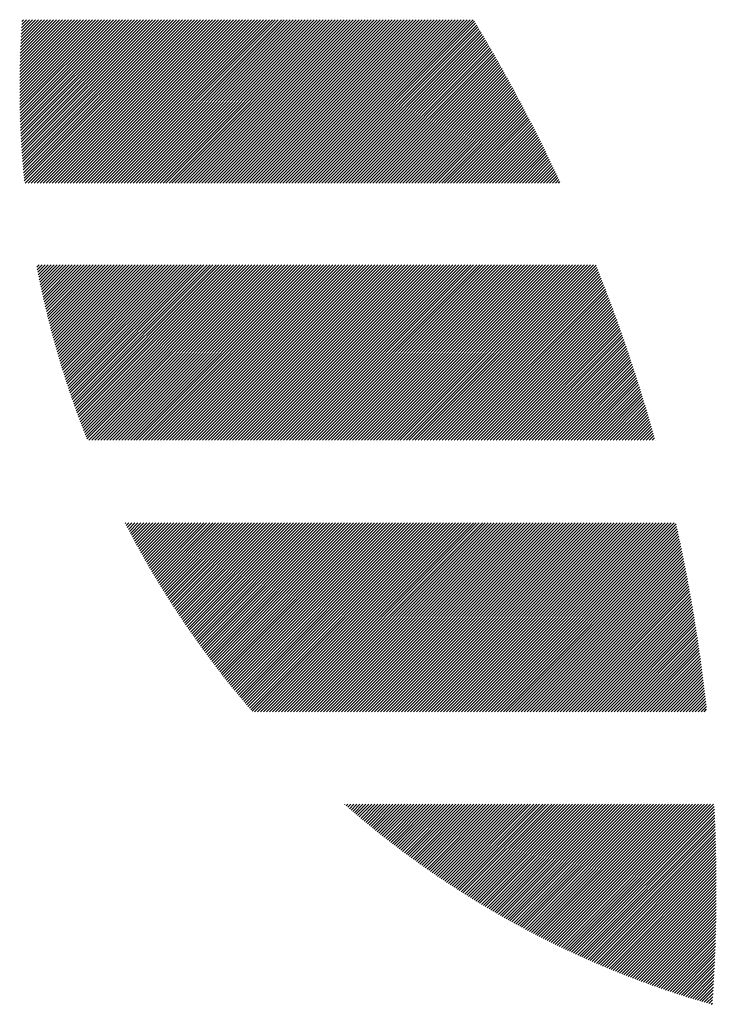
# Model space of a CAD drawing. Units: millimetres. Extents: x -513 to 571, y -393 to 372.
# Drawn here: x -507 to -485, y -305 to -274 of the extents above; entities that cross this region are included whole.
import ezdxf

# ---------------------------------------------------------------- set-up
doc = ezdxf.new("R2010")
doc.units = ezdxf.units.MM
doc.layers.add('CAXA0', color=7, linetype='Continuous', lineweight=70)
doc.layers.add('CAXA5', color=4, linetype='Continuous', lineweight=25)

# ---------------------------------------------------------------- blocks, each defined once
blk = doc.blocks.new('CAXBLOCK41')
at = {"layer": 'CAXA0', "color": 0, "linetype": 'Continuous', "lineweight": 25}
for p, q in [((-507.002, -276.346), (-504.802, -274.147)), ((-507.002, -276.251), (-504.897, -274.147)), ((-507.001, -276.44), (-504.708, -274.147)), ((-507.001, -276.157), (-504.991, -274.147)), ((-507.001, -276.062), (-505.085, -274.147)), ((-507, -276.627), (-504.52, -274.147)), ((-507, -276.533), (-504.614, -274.147)), ((-507, -275.967), (-505.18, -274.147)), ((-506.999, -275.872), (-505.274, -274.147)), ((-506.998, -276.72), (-504.425, -274.147)), ((-506.998, -275.776), (-505.368, -274.147)), ((-506.997, -276.812), (-504.331, -274.147)), ((-506.996, -275.68), (-505.463, -274.147)), ((-506.995, -276.905), (-504.237, -274.147)), ((-506.994, -275.583), (-505.557, -274.147)), ((-506.993, -276.997), (-504.142, -274.147)), ((-506.991, -277.089), (-504.048, -274.147)), ((-506.991, -275.487), (-505.651, -274.147)), ((-506.989, -275.39), (-505.745, -274.147)), ((-506.988, -277.181), (-503.954, -274.147)), ((-506.986, -275.292), (-505.84, -274.147)), ((-506.985, -277.272), (-503.859, -274.147)), ((-506.982, -277.363), (-503.765, -274.147)), ((-506.982, -275.195), (-505.934, -274.147)), ((-506.979, -275.097), (-506.028, -274.147)), ((-506.978, -277.454), (-503.671, -274.147)), ((-506.975, -277.545), (-503.577, -274.147)), ((-506.975, -274.998), (-506.123, -274.147)), ((-506.971, -277.635), (-503.482, -274.147)), ((-506.97, -274.9), (-506.217, -274.147)), ((-506.966, -277.725), (-503.388, -274.147)), ((-506.965, -274.801), (-506.311, -274.147)), ((-506.962, -277.815), (-503.294, -274.147)), ((-506.96, -274.701), (-506.406, -274.147)), ((-506.957, -277.904), (-503.199, -274.147)), ((-506.955, -274.602), (-506.5, -274.147)), ((-506.952, -277.994), (-503.105, -274.147)), ((-506.949, -274.502), (-506.594, -274.147)), ((-506.947, -278.083), (-503.011, -274.147)), ((-506.943, -274.401), (-506.688, -274.147)), ((-506.941, -278.172), (-502.916, -274.147)), ((-506.937, -274.301), (-506.783, -274.147)), ((-506.936, -278.26), (-502.822, -274.147)), ((-506.93, -278.348), (-502.728, -274.147)), ((-506.93, -274.199), (-506.877, -274.147)), ((-506.924, -278.437), (-502.634, -274.147)), ((-506.917, -278.524), (-502.539, -274.147)), ((-506.91, -278.612), (-502.445, -274.147)), ((-506.903, -278.699), (-502.351, -274.147)), ((-506.896, -278.786), (-502.256, -274.147)), ((-506.889, -278.873), (-502.162, -274.147)), ((-506.881, -278.96), (-502.068, -274.147)), ((-506.873, -279.046), (-501.973, -274.147)), ((-506.865, -279.132), (-501.879, -274.147)), ((-506.857, -279.218), (-501.785, -274.147)), ((-506.829, -279.285), (-501.691, -274.147)), ((-506.734, -279.285), (-501.596, -274.147)), ((-506.64, -279.285), (-501.502, -274.147)), ((-506.546, -279.285), (-501.408, -274.147)), ((-506.452, -279.285), (-501.313, -274.147)), ((-506.357, -279.285), (-501.219, -274.147)), ((-506.263, -279.285), (-501.125, -274.147)), ((-506.169, -279.285), (-501.03, -274.147)), ((-506.074, -279.285), (-500.936, -274.147)), ((-505.98, -279.285), (-500.842, -274.147)), ((-505.886, -279.285), (-500.748, -274.147)), ((-505.791, -279.285), (-500.653, -274.147)), ((-505.697, -279.285), (-500.559, -274.147)), ((-505.603, -279.285), (-500.465, -274.147)), ((-505.509, -279.285), (-500.37, -274.147)), ((-505.414, -279.285), (-500.276, -274.147)), ((-505.32, -279.285), (-500.182, -274.147)), ((-505.226, -279.285), (-500.087, -274.147)), ((-505.131, -279.285), (-499.993, -274.147)), ((-505.037, -279.285), (-499.899, -274.147)), ((-504.943, -279.285), (-499.805, -274.147)), ((-504.848, -279.285), (-499.71, -274.147)), ((-504.754, -279.285), (-499.616, -274.147)), ((-504.66, -279.285), (-499.522, -274.147)), ((-504.566, -279.285), (-499.427, -274.147)), ((-504.471, -279.285), (-499.333, -274.147)), ((-504.377, -279.285), (-499.239, -274.147)), ((-504.283, -279.285), (-499.144, -274.147)), ((-504.188, -279.285), (-499.05, -274.147)), ((-504.094, -279.285), (-498.956, -274.147)), ((-504, -279.285), (-498.862, -274.147)), ((-503.905, -279.285), (-498.767, -274.147)), ((-503.811, -279.285), (-498.673, -274.147)), ((-503.717, -279.285), (-498.579, -274.147)), ((-503.623, -279.285), (-498.484, -274.147)), ((-503.528, -279.285), (-498.39, -274.147)), ((-503.434, -279.285), (-498.296, -274.147)), ((-503.34, -279.285), (-498.201, -274.147)), ((-503.245, -279.285), (-498.107, -274.147)), ((-503.151, -279.285), (-498.013, -274.147)), ((-503.057, -279.285), (-497.919, -274.147)), ((-502.962, -279.285), (-497.824, -274.147)), ((-502.868, -279.285), (-497.73, -274.147)), ((-502.774, -279.285), (-497.636, -274.147)), ((-502.68, -279.285), (-497.541, -274.147)), ((-502.585, -279.285), (-497.447, -274.147)), ((-502.491, -279.285), (-497.353, -274.147)), ((-502.397, -279.285), (-497.258, -274.147)), ((-502.302, -279.285), (-497.164, -274.147)), ((-502.208, -279.285), (-497.07, -274.147)), ((-502.114, -279.285), (-496.976, -274.147)), ((-502.02, -279.285), (-496.881, -274.147)), ((-501.925, -279.285), (-496.787, -274.147)), ((-501.831, -279.285), (-496.693, -274.147)), ((-501.737, -279.285), (-496.598, -274.147)), ((-501.642, -279.285), (-496.504, -274.147)), ((-501.548, -279.285), (-496.41, -274.147)), ((-501.454, -279.285), (-496.315, -274.147)), ((-501.359, -279.285), (-496.221, -274.147)), ((-501.265, -279.285), (-496.127, -274.147)), ((-501.171, -279.285), (-496.033, -274.147)), ((-501.077, -279.285), (-495.938, -274.147)), ((-500.982, -279.285), (-495.844, -274.147)), ((-500.888, -279.285), (-495.75, -274.147)), ((-500.794, -279.285), (-495.655, -274.147)), ((-500.699, -279.285), (-495.561, -274.147)), ((-500.605, -279.285), (-495.467, -274.147)), ((-500.511, -279.285), (-495.373, -274.147)), ((-500.416, -279.285), (-495.278, -274.147)), ((-500.322, -279.285), (-495.184, -274.147)), ((-500.228, -279.285), (-495.09, -274.147)), ((-500.134, -279.285), (-494.995, -274.147)), ((-500.039, -279.285), (-494.901, -274.147)), ((-499.945, -279.285), (-494.807, -274.147)), ((-499.851, -279.285), (-494.712, -274.147)), ((-499.756, -279.285), (-494.618, -274.147)), ((-499.662, -279.285), (-494.524, -274.147)), ((-499.568, -279.285), (-494.43, -274.147)), ((-499.473, -279.285), (-494.335, -274.147)), ((-499.379, -279.285), (-494.241, -274.147)), ((-499.285, -279.285), (-494.147, -274.147)), ((-499.191, -279.285), (-494.052, -274.147)), ((-499.096, -279.285), (-493.958, -274.147)), ((-499.002, -279.285), (-493.864, -274.147)), ((-498.908, -279.285), (-493.769, -274.147)), ((-498.813, -279.285), (-493.675, -274.147)), ((-498.719, -279.285), (-493.581, -274.147)), ((-498.625, -279.285), (-493.487, -274.147)), ((-498.53, -279.285), (-493.392, -274.147)), ((-498.436, -279.285), (-493.298, -274.147)), ((-498.342, -279.285), (-493.204, -274.147)), ((-498.248, -279.285), (-493.109, -274.147)), ((-498.153, -279.285), (-493.015, -274.147)), ((-498.059, -279.285), (-492.921, -274.147)), ((-497.965, -279.285), (-492.826, -274.147)), ((-497.87, -279.285), (-492.732, -274.147)), ((-497.776, -279.285), (-492.689, -274.198)), ((-497.682, -279.285), (-492.654, -274.257)), ((-497.587, -279.285), (-492.618, -274.315)), ((-497.493, -279.285), (-492.583, -274.374)), ((-497.399, -279.285), (-492.547, -274.433)), ((-497.305, -279.285), (-492.512, -274.492)), ((-497.21, -279.285), (-492.477, -274.552)), ((-497.116, -279.285), (-492.442, -274.611)), ((-497.022, -279.285), (-492.407, -274.67)), ((-496.927, -279.285), (-492.372, -274.729)), ((-496.833, -279.285), (-492.337, -274.789)), ((-496.739, -279.285), (-492.302, -274.848)), ((-496.644, -279.285), (-492.267, -274.908)), ((-496.55, -279.285), (-492.233, -274.967)), ((-496.456, -279.285), (-492.198, -275.027)), ((-496.362, -279.285), (-492.163, -275.087)), ((-496.267, -279.285), (-492.129, -275.146)), ((-496.173, -279.285), (-492.094, -275.206)), ((-496.079, -279.285), (-492.06, -275.266)), ((-495.984, -279.285), (-492.026, -275.326)), ((-495.89, -279.285), (-491.992, -275.386)), ((-495.796, -279.285), (-491.957, -275.446)), ((-495.701, -279.285), (-491.923, -275.507)), ((-495.607, -279.285), (-491.889, -275.567)), ((-495.513, -279.285), (-491.855, -275.627)), ((-495.419, -279.285), (-491.821, -275.687)), ((-495.324, -279.285), (-491.787, -275.748)), ((-495.23, -279.285), (-491.754, -275.808)), ((-495.136, -279.285), (-491.72, -275.869)), ((-495.041, -279.285), (-491.686, -275.93)), ((-494.947, -279.285), (-491.653, -275.99)), ((-494.853, -279.285), (-491.619, -276.051)), ((-494.758, -279.285), (-491.586, -276.112)), ((-494.664, -279.285), (-491.552, -276.173)), ((-494.57, -279.285), (-491.519, -276.234)), ((-494.476, -279.285), (-491.486, -276.295)), ((-494.381, -279.285), (-491.453, -276.356)), ((-494.287, -279.285), (-491.42, -276.417)), ((-494.193, -279.285), (-491.387, -276.479)), ((-494.098, -279.285), (-491.354, -276.54)), ((-494.004, -279.285), (-491.321, -276.601)), ((-493.91, -279.285), (-491.288, -276.663)), ((-493.815, -279.285), (-491.255, -276.724)), ((-493.721, -279.285), (-491.222, -276.786)), ((-493.627, -279.285), (-491.19, -276.848)), ((-493.533, -279.285), (-491.157, -276.909)), ((-493.438, -279.285), (-491.125, -276.971)), ((-493.344, -279.285), (-491.092, -277.033)), ((-493.25, -279.285), (-491.06, -277.095)), ((-493.155, -279.285), (-491.028, -277.157)), ((-493.061, -279.285), (-490.995, -277.219)), ((-492.967, -279.285), (-490.963, -277.281)), ((-492.872, -279.285), (-490.931, -277.343)), ((-492.778, -279.285), (-490.899, -277.406)), ((-492.684, -279.285), (-490.867, -277.468)), ((-492.59, -279.285), (-490.835, -277.53)), ((-492.495, -279.285), (-490.803, -277.593)), ((-492.401, -279.285), (-490.772, -277.655)), ((-492.307, -279.285), (-490.74, -277.718)), ((-492.212, -279.285), (-490.708, -277.781)), ((-492.118, -279.285), (-490.677, -277.844)), ((-492.024, -279.285), (-490.645, -277.906)), ((-491.929, -279.285), (-490.614, -277.969)), ((-491.835, -279.285), (-490.583, -278.032)), ((-491.741, -279.285), (-490.551, -278.095)), ((-491.647, -279.285), (-490.52, -278.158)), ((-491.552, -279.285), (-490.489, -278.222)), ((-491.458, -279.285), (-490.458, -278.285)), ((-491.364, -279.285), (-490.427, -278.348)), ((-491.269, -279.285), (-490.396, -278.412)), ((-491.175, -279.285), (-490.365, -278.475)), ((-491.081, -279.285), (-490.335, -278.539)), ((-490.986, -279.285), (-490.304, -278.602)), ((-490.892, -279.285), (-490.273, -278.666)), ((-490.798, -279.285), (-490.243, -278.73)), ((-490.704, -279.285), (-490.212, -278.793)), ((-490.609, -279.285), (-490.182, -278.857)), ((-490.515, -279.285), (-490.152, -278.921)), ((-490.421, -279.285), (-490.121, -278.985)), ((-490.326, -279.285), (-490.091, -279.049)), ((-490.232, -279.285), (-490.061, -279.114)), ((-490.138, -279.285), (-490.031, -279.178)), ((-490.044, -279.285), (-490.001, -279.242)), ((-506.462, -281.936), (-506.387, -281.861)), ((-506.447, -282.015), (-506.293, -281.861)), ((-506.432, -282.094), (-506.199, -281.861)), ((-506.416, -282.172), (-506.104, -281.861)), ((-506.4, -282.251), (-506.01, -281.861)), ((-506.384, -282.329), (-505.916, -281.861)), ((-506.368, -282.407), (-505.821, -281.861)), ((-506.352, -282.485), (-505.727, -281.861)), ((-506.335, -282.563), (-505.633, -281.861)), ((-506.318, -282.64), (-505.538, -281.861)), ((-506.301, -282.718), (-505.444, -281.861)), ((-506.284, -282.795), (-505.35, -281.861)), ((-506.267, -282.872), (-505.256, -281.861)), ((-506.25, -282.949), (-505.161, -281.861)), ((-506.232, -283.026), (-505.067, -281.861)), ((-506.214, -283.102), (-504.973, -281.861)), ((-506.196, -283.179), (-504.878, -281.861)), ((-506.178, -283.255), (-504.784, -281.861)), ((-506.16, -283.331), (-504.69, -281.861)), ((-506.141, -283.407), (-504.595, -281.861)), ((-506.123, -283.482), (-504.501, -281.861)), ((-506.104, -283.558), (-504.407, -281.861)), ((-506.085, -283.633), (-504.313, -281.861)), ((-506.066, -283.708), (-504.218, -281.861)), ((-506.047, -283.783), (-504.124, -281.861)), ((-506.027, -283.858), (-504.03, -281.861)), ((-506.007, -283.933), (-503.935, -281.861)), ((-505.988, -284.007), (-503.841, -281.861)), ((-505.968, -284.082), (-503.747, -281.861)), ((-505.948, -284.156), (-503.652, -281.861)), ((-505.927, -284.23), (-503.558, -281.861)), ((-505.907, -284.304), (-503.464, -281.861)), ((-505.886, -284.378), (-503.37, -281.861)), ((-505.866, -284.451), (-503.275, -281.861)), ((-505.845, -284.524), (-503.181, -281.861)), ((-505.824, -284.598), (-503.087, -281.861)), ((-505.803, -284.671), (-502.992, -281.861)), ((-505.781, -284.744), (-502.898, -281.861)), ((-505.76, -284.817), (-502.804, -281.861)), ((-505.738, -284.889), (-502.709, -281.861)), ((-505.716, -284.962), (-502.615, -281.861)), ((-505.694, -285.034), (-502.521, -281.861)), ((-505.672, -285.106), (-502.427, -281.861)), ((-505.65, -285.178), (-502.332, -281.861)), ((-505.627, -285.25), (-502.238, -281.861)), ((-505.605, -285.322), (-502.144, -281.861)), ((-505.582, -285.393), (-502.049, -281.861)), ((-505.559, -285.465), (-501.955, -281.861)), ((-505.536, -285.536), (-501.861, -281.861)), ((-505.513, -285.607), (-501.766, -281.861)), ((-505.49, -285.678), (-501.672, -281.861)), ((-505.466, -285.749), (-501.578, -281.861)), ((-505.442, -285.82), (-501.484, -281.861)), ((-505.419, -285.89), (-501.389, -281.861)), ((-505.395, -285.96), (-501.295, -281.861)), ((-505.371, -286.031), (-501.201, -281.861)), ((-505.347, -286.101), (-501.106, -281.861)), ((-505.322, -286.171), (-501.012, -281.861)), ((-505.298, -286.241), (-500.918, -281.861)), ((-505.273, -286.31), (-500.823, -281.861)), ((-505.248, -286.38), (-500.729, -281.861)), ((-505.223, -286.449), (-500.635, -281.861)), ((-505.198, -286.518), (-500.541, -281.861)), ((-505.173, -286.588), (-500.446, -281.861)), ((-505.148, -286.656), (-500.352, -281.861)), ((-505.122, -286.725), (-500.258, -281.861)), ((-505.097, -286.794), (-500.163, -281.861)), ((-505.071, -286.863), (-500.069, -281.861)), ((-505.045, -286.931), (-499.975, -281.861)), ((-505.019, -286.999), (-499.88, -281.861)), ((-504.993, -287.067), (-499.786, -281.861)), ((-504.967, -287.135), (-499.692, -281.861)), ((-504.94, -287.203), (-499.598, -281.861)), ((-504.913, -287.271), (-499.503, -281.861)), ((-504.887, -287.338), (-499.409, -281.861)), ((-504.829, -287.375), (-499.315, -281.861)), ((-504.734, -287.375), (-499.22, -281.861)), ((-504.64, -287.375), (-499.126, -281.861)), ((-504.546, -287.375), (-499.032, -281.861)), ((-504.451, -287.375), (-498.937, -281.861)), ((-504.357, -287.375), (-498.843, -281.861)), ((-504.263, -287.375), (-498.749, -281.861)), ((-504.169, -287.375), (-498.655, -281.861)), ((-504.074, -287.375), (-498.56, -281.861)), ((-503.98, -287.375), (-498.466, -281.861)), ((-503.886, -287.375), (-498.372, -281.861)), ((-503.791, -287.375), (-498.277, -281.861)), ((-503.697, -287.375), (-498.183, -281.861)), ((-503.603, -287.375), (-498.089, -281.861)), ((-503.508, -287.375), (-497.994, -281.861)), ((-503.414, -287.375), (-497.9, -281.861)), ((-503.32, -287.375), (-497.806, -281.861)), ((-503.226, -287.375), (-497.712, -281.861)), ((-503.131, -287.375), (-497.617, -281.861)), ((-503.037, -287.375), (-497.523, -281.861)), ((-502.943, -287.375), (-497.429, -281.861)), ((-502.848, -287.375), (-497.334, -281.861)), ((-502.754, -287.375), (-497.24, -281.861)), ((-502.66, -287.375), (-497.146, -281.861)), ((-502.565, -287.375), (-497.051, -281.861)), ((-502.471, -287.375), (-496.957, -281.861)), ((-502.377, -287.375), (-496.863, -281.861)), ((-502.283, -287.375), (-496.769, -281.861)), ((-502.188, -287.375), (-496.674, -281.861)), ((-502.094, -287.375), (-496.58, -281.861)), ((-502, -287.375), (-496.486, -281.861)), ((-501.905, -287.375), (-496.391, -281.861)), ((-501.811, -287.375), (-496.297, -281.861)), ((-501.717, -287.375), (-496.203, -281.861)), ((-501.623, -287.375), (-496.108, -281.861)), ((-501.528, -287.375), (-496.014, -281.861)), ((-501.434, -287.375), (-495.92, -281.861)), ((-501.34, -287.375), (-495.826, -281.861)), ((-501.245, -287.375), (-495.731, -281.861)), ((-501.151, -287.375), (-495.637, -281.861)), ((-501.057, -287.375), (-495.543, -281.861)), ((-500.962, -287.375), (-495.448, -281.861)), ((-500.868, -287.375), (-495.354, -281.861)), ((-500.774, -287.375), (-495.26, -281.861)), ((-500.68, -287.375), (-495.165, -281.861)), ((-500.585, -287.375), (-495.071, -281.861)), ((-500.491, -287.375), (-494.977, -281.861)), ((-500.397, -287.375), (-494.883, -281.861)), ((-500.302, -287.375), (-494.788, -281.861)), ((-500.208, -287.375), (-494.694, -281.861)), ((-500.114, -287.375), (-494.6, -281.861)), ((-500.019, -287.375), (-494.505, -281.861)), ((-499.925, -287.375), (-494.411, -281.861)), ((-499.831, -287.375), (-494.317, -281.861)), ((-499.737, -287.375), (-494.223, -281.861)), ((-499.642, -287.375), (-494.128, -281.861)), ((-499.548, -287.375), (-494.034, -281.861)), ((-499.454, -287.375), (-493.94, -281.861)), ((-499.359, -287.375), (-493.845, -281.861)), ((-499.265, -287.375), (-493.751, -281.861)), ((-499.171, -287.375), (-493.657, -281.861)), ((-499.076, -287.375), (-493.562, -281.861)), ((-498.982, -287.375), (-493.468, -281.861)), ((-498.888, -287.375), (-493.374, -281.861)), ((-498.794, -287.375), (-493.28, -281.861)), ((-498.699, -287.375), (-493.185, -281.861)), ((-498.605, -287.375), (-493.091, -281.861)), ((-498.511, -287.375), (-492.997, -281.861)), ((-498.416, -287.375), (-492.902, -281.861)), ((-498.322, -287.375), (-492.808, -281.861)), ((-498.228, -287.375), (-492.714, -281.861)), ((-498.133, -287.375), (-492.619, -281.861)), ((-498.039, -287.375), (-492.525, -281.861)), ((-497.945, -287.375), (-492.431, -281.861)), ((-497.851, -287.375), (-492.337, -281.861)), ((-497.756, -287.375), (-492.242, -281.861)), ((-497.662, -287.375), (-492.148, -281.861)), ((-497.568, -287.375), (-492.054, -281.861)), ((-497.473, -287.375), (-491.959, -281.861)), ((-497.379, -287.375), (-491.865, -281.861)), ((-497.285, -287.375), (-491.771, -281.861)), ((-497.19, -287.375), (-491.676, -281.861)), ((-497.096, -287.375), (-491.582, -281.861)), ((-497.002, -287.375), (-491.488, -281.861)), ((-496.908, -287.375), (-491.394, -281.861)), ((-496.813, -287.375), (-491.299, -281.861)), ((-496.719, -287.375), (-491.205, -281.861)), ((-496.625, -287.375), (-491.111, -281.861)), ((-496.53, -287.375), (-491.016, -281.861)), ((-496.436, -287.375), (-490.922, -281.861)), ((-496.342, -287.375), (-490.828, -281.861)), ((-496.247, -287.375), (-490.733, -281.861)), ((-496.153, -287.375), (-490.639, -281.861)), ((-496.059, -287.375), (-490.545, -281.861)), ((-495.965, -287.375), (-490.451, -281.861)), ((-495.87, -287.375), (-490.356, -281.861)), ((-495.776, -287.375), (-490.262, -281.861)), ((-495.682, -287.375), (-490.168, -281.861)), ((-495.587, -287.375), (-490.073, -281.861)), ((-495.493, -287.375), (-489.979, -281.861)), ((-495.399, -287.375), (-489.885, -281.861)), ((-495.304, -287.375), (-489.79, -281.861)), ((-495.21, -287.375), (-489.696, -281.861)), ((-495.116, -287.375), (-489.602, -281.861)), ((-495.022, -287.375), (-489.508, -281.861)), ((-494.927, -287.375), (-489.413, -281.861)), ((-494.833, -287.375), (-489.319, -281.861)), ((-494.739, -287.375), (-489.225, -281.861)), ((-494.644, -287.375), (-489.13, -281.861)), ((-494.55, -287.375), (-489.036, -281.861)), ((-494.456, -287.375), (-488.942, -281.861)), ((-494.361, -287.375), (-488.862, -281.875)), ((-494.267, -287.375), (-488.835, -281.943)), ((-494.173, -287.375), (-488.808, -282.01)), ((-494.079, -287.375), (-488.782, -282.078)), ((-493.984, -287.375), (-488.755, -282.145)), ((-493.89, -287.375), (-488.728, -282.213)), ((-493.796, -287.375), (-488.702, -282.281)), ((-493.701, -287.375), (-488.675, -282.349)), ((-493.607, -287.375), (-488.649, -282.416)), ((-493.513, -287.375), (-488.623, -282.484)), ((-493.418, -287.375), (-488.596, -282.552)), ((-493.324, -287.375), (-488.57, -282.621)), ((-493.23, -287.375), (-488.544, -282.689)), ((-493.136, -287.375), (-488.518, -282.757)), ((-493.041, -287.375), (-488.492, -282.826)), ((-492.947, -287.375), (-488.466, -282.894)), ((-492.853, -287.375), (-488.441, -282.962)), ((-492.758, -287.375), (-488.415, -283.031)), ((-492.664, -287.375), (-488.389, -283.1)), ((-492.57, -287.375), (-488.364, -283.169)), ((-492.475, -287.375), (-488.338, -283.237)), ((-492.381, -287.375), (-488.313, -283.306)), ((-492.287, -287.375), (-488.288, -283.375)), ((-492.193, -287.375), (-488.262, -283.444)), ((-492.098, -287.375), (-488.237, -283.514)), ((-492.004, -287.375), (-488.212, -283.583)), ((-491.91, -287.375), (-488.187, -283.652)), ((-491.815, -287.375), (-488.162, -283.722)), ((-491.721, -287.375), (-488.137, -283.791)), ((-491.627, -287.375), (-488.113, -283.861)), ((-491.532, -287.375), (-488.088, -283.93)), ((-491.438, -287.375), (-488.064, -284)), ((-491.344, -287.375), (-488.039, -284.07)), ((-491.25, -287.375), (-488.015, -284.14)), ((-491.155, -287.375), (-487.99, -284.21)), ((-491.061, -287.375), (-487.966, -284.28)), ((-490.967, -287.375), (-487.942, -284.35)), ((-490.872, -287.375), (-487.918, -284.42)), ((-490.778, -287.375), (-487.894, -284.49)), ((-490.684, -287.375), (-487.87, -284.561)), ((-490.589, -287.375), (-487.846, -284.631)), ((-490.495, -287.375), (-487.822, -284.702)), ((-490.401, -287.375), (-487.799, -284.772)), ((-490.307, -287.375), (-487.775, -284.843)), ((-490.212, -287.375), (-487.752, -284.914)), ((-490.118, -287.375), (-487.728, -284.985)), ((-490.024, -287.375), (-487.705, -285.056)), ((-489.929, -287.375), (-487.682, -285.127)), ((-489.835, -287.375), (-487.658, -285.198)), ((-489.741, -287.375), (-487.635, -285.269)), ((-489.646, -287.375), (-487.612, -285.341)), ((-489.552, -287.375), (-487.59, -285.412)), ((-489.458, -287.375), (-487.567, -285.483)), ((-489.364, -287.375), (-487.544, -285.555)), ((-489.269, -287.375), (-487.521, -285.627)), ((-489.175, -287.375), (-487.499, -285.698)), ((-489.081, -287.375), (-487.476, -285.77)), ((-488.986, -287.375), (-487.454, -285.842)), ((-488.892, -287.375), (-487.432, -285.914)), ((-488.798, -287.375), (-487.409, -285.986)), ((-488.704, -287.375), (-487.387, -286.058)), ((-488.609, -287.375), (-487.365, -286.131)), ((-488.515, -287.375), (-487.343, -286.203)), ((-488.421, -287.375), (-487.321, -286.275)), ((-488.326, -287.375), (-487.299, -286.348)), ((-488.232, -287.375), (-487.278, -286.42)), ((-488.138, -287.375), (-487.256, -286.493)), ((-488.043, -287.375), (-487.235, -286.566)), ((-487.949, -287.375), (-487.213, -286.639)), ((-487.855, -287.375), (-487.192, -286.712)), ((-487.761, -287.375), (-487.171, -286.785)), ((-487.666, -287.375), (-487.149, -286.858)), ((-487.572, -287.375), (-487.128, -286.931)), ((-487.478, -287.375), (-487.107, -287.004)), ((-487.383, -287.375), (-487.086, -287.078)), ((-487.289, -287.375), (-487.066, -287.151)), ((-487.195, -287.375), (-487.045, -287.225)), ((-487.1, -287.375), (-487.024, -287.298)), ((-487.006, -287.375), (-487.004, -287.372)), ((-503.679, -289.997), (-503.663, -289.981)), ((-503.647, -290.059), (-503.569, -289.981)), ((-503.615, -290.121), (-503.474, -289.981)), ((-503.582, -290.183), (-503.38, -289.981)), ((-503.55, -290.245), (-503.286, -289.981)), ((-503.517, -290.307), (-503.191, -289.981)), ((-503.485, -290.369), (-503.097, -289.981)), ((-503.452, -290.43), (-503.003, -289.981)), ((-503.419, -290.491), (-502.908, -289.981)), ((-503.386, -290.553), (-502.814, -289.981)), ((-503.353, -290.614), (-502.72, -289.981)), ((-503.32, -290.675), (-502.626, -289.981)), ((-503.286, -290.736), (-502.531, -289.981)), ((-503.253, -290.796), (-502.437, -289.981)), ((-503.219, -290.857), (-502.343, -289.981)), ((-503.185, -290.918), (-502.248, -289.981)), ((-503.151, -290.978), (-502.154, -289.981)), ((-503.117, -291.038), (-502.06, -289.981)), ((-503.083, -291.099), (-501.965, -289.981)), ((-503.049, -291.159), (-501.871, -289.981)), ((-503.015, -291.219), (-501.777, -289.981)), ((-502.98, -291.278), (-501.683, -289.981)), ((-502.946, -291.338), (-501.588, -289.981)), ((-502.911, -291.398), (-501.494, -289.981)), ((-502.876, -291.457), (-501.4, -289.981)), ((-502.841, -291.517), (-501.305, -289.981)), ((-502.806, -291.576), (-501.211, -289.981)), ((-502.771, -291.635), (-501.117, -289.981)), ((-502.736, -291.694), (-501.022, -289.981)), ((-502.7, -291.753), (-500.928, -289.981)), ((-502.665, -291.812), (-500.834, -289.981)), ((-502.629, -291.87), (-500.74, -289.981)), ((-502.593, -291.929), (-500.645, -289.981)), ((-502.558, -291.987), (-500.551, -289.981)), ((-502.522, -292.046), (-500.457, -289.981)), ((-502.486, -292.104), (-500.362, -289.981)), ((-502.449, -292.162), (-500.268, -289.981)), ((-502.413, -292.22), (-500.174, -289.981)), ((-502.377, -292.278), (-500.079, -289.981)), ((-502.34, -292.336), (-499.985, -289.981)), ((-502.304, -292.393), (-499.891, -289.981)), ((-502.267, -292.451), (-499.797, -289.981)), ((-502.23, -292.508), (-499.702, -289.981)), ((-502.193, -292.566), (-499.608, -289.981)), ((-502.156, -292.623), (-499.514, -289.981)), ((-502.119, -292.68), (-499.419, -289.981)), ((-502.081, -292.737), (-499.325, -289.981)), ((-502.044, -292.794), (-499.231, -289.981)), ((-502.006, -292.851), (-499.136, -289.981)), ((-501.969, -292.907), (-499.042, -289.981)), ((-501.931, -292.964), (-498.948, -289.981)), ((-501.893, -293.02), (-498.854, -289.981)), ((-501.855, -293.077), (-498.759, -289.981)), ((-501.817, -293.133), (-498.665, -289.981)), ((-501.779, -293.189), (-498.571, -289.981)), ((-501.741, -293.245), (-498.476, -289.981)), ((-501.702, -293.301), (-498.382, -289.981)), ((-501.664, -293.357), (-498.288, -289.981)), ((-501.625, -293.412), (-498.193, -289.981)), ((-501.586, -293.468), (-498.099, -289.981)), ((-501.547, -293.523), (-498.005, -289.981)), ((-501.508, -293.579), (-497.911, -289.981)), ((-501.469, -293.634), (-497.816, -289.981)), ((-501.43, -293.689), (-497.722, -289.981)), ((-501.391, -293.744), (-497.628, -289.981)), ((-501.351, -293.799), (-497.533, -289.981)), ((-501.312, -293.854), (-497.439, -289.981)), ((-501.272, -293.908), (-497.345, -289.981)), ((-501.233, -293.963), (-497.25, -289.981)), ((-501.193, -294.017), (-497.156, -289.981)), ((-501.153, -294.072), (-497.062, -289.981)), ((-501.113, -294.126), (-496.968, -289.981)), ((-501.073, -294.18), (-496.873, -289.981)), ((-501.032, -294.234), (-496.779, -289.981)), ((-500.992, -294.288), (-496.685, -289.981)), ((-500.951, -294.342), (-496.59, -289.981)), ((-500.911, -294.395), (-496.496, -289.981)), ((-500.87, -294.449), (-496.402, -289.981)), ((-500.829, -294.503), (-496.307, -289.981)), ((-500.788, -294.556), (-496.213, -289.981)), ((-500.747, -294.609), (-496.119, -289.981)), ((-500.706, -294.662), (-496.025, -289.981)), ((-500.665, -294.715), (-495.93, -289.981)), ((-500.624, -294.768), (-495.836, -289.981)), ((-500.582, -294.821), (-495.742, -289.981)), ((-500.541, -294.874), (-495.647, -289.981)), ((-500.499, -294.927), (-495.553, -289.981)), ((-500.457, -294.979), (-495.459, -289.981)), ((-500.415, -295.032), (-495.364, -289.981)), ((-500.373, -295.084), (-495.27, -289.981)), ((-500.331, -295.136), (-495.176, -289.981)), ((-500.289, -295.188), (-495.082, -289.981)), ((-500.247, -295.24), (-494.987, -289.981)), ((-500.204, -295.292), (-494.893, -289.981)), ((-500.162, -295.344), (-494.799, -289.981)), ((-500.119, -295.395), (-494.704, -289.981)), ((-500.076, -295.447), (-494.61, -289.981)), ((-500.033, -295.498), (-494.516, -289.981)), ((-499.99, -295.55), (-494.421, -289.981)), ((-499.947, -295.601), (-494.327, -289.981)), ((-499.904, -295.652), (-494.233, -289.981)), ((-499.861, -295.703), (-494.139, -289.981)), ((-499.818, -295.754), (-494.044, -289.981)), ((-499.774, -295.805), (-493.95, -289.981)), ((-499.731, -295.856), (-493.856, -289.981)), ((-499.687, -295.906), (-493.761, -289.981)), ((-499.607, -295.921), (-493.667, -289.981)), ((-499.513, -295.921), (-493.573, -289.981)), ((-499.418, -295.921), (-493.478, -289.981)), ((-499.324, -295.921), (-493.384, -289.981)), ((-499.23, -295.921), (-493.29, -289.981)), ((-499.135, -295.921), (-493.196, -289.981)), ((-499.041, -295.921), (-493.101, -289.981)), ((-498.947, -295.921), (-493.007, -289.981)), ((-498.853, -295.921), (-492.913, -289.981)), ((-498.758, -295.921), (-492.818, -289.981)), ((-498.664, -295.921), (-492.724, -289.981)), ((-498.57, -295.921), (-492.63, -289.981)), ((-498.475, -295.921), (-492.536, -289.981)), ((-498.381, -295.921), (-492.441, -289.981)), ((-498.287, -295.921), (-492.347, -289.981)), ((-498.192, -295.921), (-492.253, -289.981)), ((-498.098, -295.921), (-492.158, -289.981)), ((-498.004, -295.921), (-492.064, -289.981)), ((-497.91, -295.921), (-491.97, -289.981)), ((-497.815, -295.921), (-491.875, -289.981)), ((-497.721, -295.921), (-491.781, -289.981)), ((-497.627, -295.921), (-491.687, -289.981)), ((-497.532, -295.921), (-491.593, -289.981)), ((-497.438, -295.921), (-491.498, -289.981)), ((-497.344, -295.921), (-491.404, -289.981)), ((-497.25, -295.921), (-491.31, -289.981)), ((-497.155, -295.921), (-491.215, -289.981)), ((-497.061, -295.921), (-491.121, -289.981)), ((-496.967, -295.921), (-491.027, -289.981)), ((-496.872, -295.921), (-490.932, -289.981)), ((-496.778, -295.921), (-490.838, -289.981)), ((-496.684, -295.921), (-490.744, -289.981)), ((-496.589, -295.921), (-490.65, -289.981)), ((-496.495, -295.921), (-490.555, -289.981)), ((-496.401, -295.921), (-490.461, -289.981)), ((-496.307, -295.921), (-490.367, -289.981)), ((-496.212, -295.921), (-490.272, -289.981)), ((-496.118, -295.921), (-490.178, -289.981)), ((-496.024, -295.921), (-490.084, -289.981)), ((-495.929, -295.921), (-489.989, -289.981)), ((-495.835, -295.921), (-489.895, -289.981)), ((-495.741, -295.921), (-489.801, -289.981)), ((-495.646, -295.921), (-489.707, -289.981)), ((-495.552, -295.921), (-489.612, -289.981)), ((-495.458, -295.921), (-489.518, -289.981)), ((-495.364, -295.921), (-489.424, -289.981)), ((-495.269, -295.921), (-489.329, -289.981)), ((-495.175, -295.921), (-489.235, -289.981)), ((-495.081, -295.921), (-489.141, -289.981)), ((-494.986, -295.921), (-489.046, -289.981)), ((-494.892, -295.921), (-488.952, -289.981)), ((-494.798, -295.921), (-488.858, -289.981)), ((-494.703, -295.921), (-488.764, -289.981)), ((-494.609, -295.921), (-488.669, -289.981)), ((-494.515, -295.921), (-488.575, -289.981)), ((-494.421, -295.921), (-488.481, -289.981)), ((-494.326, -295.921), (-488.386, -289.981)), ((-494.232, -295.921), (-488.292, -289.981)), ((-494.138, -295.921), (-488.198, -289.981)), ((-494.043, -295.921), (-488.103, -289.981)), ((-493.949, -295.921), (-488.009, -289.981)), ((-493.855, -295.921), (-487.915, -289.981)), ((-493.76, -295.921), (-487.821, -289.981)), ((-493.666, -295.921), (-487.726, -289.981)), ((-493.572, -295.921), (-487.632, -289.981)), ((-493.478, -295.921), (-487.538, -289.981)), ((-493.383, -295.921), (-487.443, -289.981)), ((-493.289, -295.921), (-487.349, -289.981)), ((-493.195, -295.921), (-487.255, -289.981)), ((-493.1, -295.921), (-487.16, -289.981)), ((-493.006, -295.921), (-487.066, -289.981)), ((-492.912, -295.921), (-486.972, -289.981)), ((-492.817, -295.921), (-486.878, -289.981)), ((-492.723, -295.921), (-486.783, -289.981)), ((-492.629, -295.921), (-486.689, -289.981)), ((-492.535, -295.921), (-486.595, -289.981)), ((-492.44, -295.921), (-486.5, -289.981)), ((-492.346, -295.921), (-486.406, -289.981)), ((-492.252, -295.921), (-486.343, -290.012)), ((-492.157, -295.921), (-486.326, -290.089)), ((-492.063, -295.921), (-486.309, -290.166)), ((-491.969, -295.921), (-486.292, -290.244)), ((-491.874, -295.921), (-486.275, -290.321)), ((-491.78, -295.921), (-486.258, -290.399)), ((-491.686, -295.921), (-486.242, -290.476)), ((-491.592, -295.921), (-486.225, -290.554)), ((-491.497, -295.921), (-486.209, -290.632)), ((-491.403, -295.921), (-486.192, -290.71)), ((-491.309, -295.921), (-486.176, -290.788)), ((-491.214, -295.921), (-486.16, -290.866)), ((-491.12, -295.921), (-486.144, -290.944)), ((-491.026, -295.921), (-486.128, -291.023)), ((-490.931, -295.921), (-486.112, -291.101)), ((-490.837, -295.921), (-486.096, -291.18)), ((-490.743, -295.921), (-486.081, -291.259)), ((-490.649, -295.921), (-486.065, -291.337)), ((-490.554, -295.921), (-486.05, -291.416)), ((-490.46, -295.921), (-486.034, -291.495)), ((-490.366, -295.921), (-486.019, -291.574)), ((-490.271, -295.921), (-486.004, -291.653)), ((-490.177, -295.921), (-485.989, -291.733)), ((-490.083, -295.921), (-485.974, -291.812)), ((-489.988, -295.921), (-485.959, -291.892)), ((-489.894, -295.921), (-485.945, -291.971)), ((-489.8, -295.921), (-485.93, -292.051)), ((-489.706, -295.921), (-485.916, -292.131)), ((-489.611, -295.921), (-485.901, -292.211)), ((-489.517, -295.921), (-485.887, -292.291)), ((-489.423, -295.921), (-485.873, -292.371)), ((-489.328, -295.921), (-485.859, -292.451)), ((-489.234, -295.921), (-485.845, -292.532)), ((-489.14, -295.921), (-485.831, -292.612)), ((-489.045, -295.921), (-485.817, -292.693)), ((-488.951, -295.921), (-485.804, -292.773)), ((-488.857, -295.921), (-485.79, -292.854)), ((-488.763, -295.921), (-485.777, -292.935)), ((-488.668, -295.921), (-485.764, -293.016)), ((-488.574, -295.921), (-485.751, -293.097)), ((-488.48, -295.921), (-485.738, -293.179)), ((-488.385, -295.921), (-485.725, -293.26)), ((-488.291, -295.921), (-485.712, -293.341)), ((-488.197, -295.921), (-485.699, -293.423)), ((-488.102, -295.921), (-485.687, -293.505)), ((-488.008, -295.921), (-485.674, -293.587)), ((-487.914, -295.921), (-485.662, -293.668)), ((-487.82, -295.921), (-485.649, -293.751)), ((-487.725, -295.921), (-485.637, -293.833)), ((-487.631, -295.921), (-485.625, -293.915)), ((-487.537, -295.921), (-485.613, -293.997)), ((-487.442, -295.921), (-485.602, -294.08)), ((-487.348, -295.921), (-485.59, -294.163)), ((-487.254, -295.921), (-485.578, -294.245)), ((-487.159, -295.921), (-485.567, -294.328)), ((-487.065, -295.921), (-485.556, -294.411)), ((-486.971, -295.921), (-485.544, -294.494)), ((-486.877, -295.921), (-485.533, -294.577)), ((-486.782, -295.921), (-485.522, -294.661)), ((-486.688, -295.921), (-485.512, -294.744)), ((-486.594, -295.921), (-485.501, -294.828)), ((-486.499, -295.921), (-485.49, -294.912)), ((-486.405, -295.921), (-485.48, -294.995)), ((-486.311, -295.921), (-485.469, -295.079)), ((-486.216, -295.921), (-485.459, -295.163)), ((-486.122, -295.921), (-485.449, -295.248)), ((-486.028, -295.921), (-485.439, -295.332)), ((-485.934, -295.921), (-485.429, -295.416)), ((-485.839, -295.921), (-485.419, -295.501)), ((-485.745, -295.921), (-485.41, -295.585)), ((-485.651, -295.921), (-485.4, -295.67)), ((-485.556, -295.921), (-485.391, -295.755)), ((-485.462, -295.921), (-485.382, -295.84)), ((-496.773, -298.839), (-496.766, -298.832)), ((-496.723, -298.883), (-496.672, -298.832)), ((-496.672, -298.927), (-496.578, -298.832)), ((-496.622, -298.97), (-496.483, -298.832)), ((-496.571, -299.014), (-496.389, -298.832)), ((-496.52, -299.058), (-496.295, -298.832)), ((-496.469, -299.101), (-496.2, -298.832)), ((-496.419, -299.145), (-496.106, -298.832)), ((-496.367, -299.188), (-496.012, -298.832)), ((-496.316, -299.231), (-495.917, -298.832)), ((-496.265, -299.274), (-495.823, -298.832)), ((-496.214, -299.317), (-495.729, -298.832)), ((-496.162, -299.36), (-495.635, -298.832)), ((-496.111, -299.402), (-495.54, -298.832)), ((-496.059, -299.445), (-495.446, -298.832)), ((-496.007, -299.488), (-495.352, -298.832)), ((-495.955, -299.53), (-495.257, -298.832)), ((-495.903, -299.572), (-495.163, -298.832)), ((-495.851, -299.614), (-495.069, -298.832)), ((-495.799, -299.657), (-494.974, -298.832)), ((-495.747, -299.699), (-494.88, -298.832)), ((-495.694, -299.74), (-494.786, -298.832)), ((-495.642, -299.782), (-494.692, -298.832)), ((-495.589, -299.824), (-494.597, -298.832)), ((-495.536, -299.865), (-494.503, -298.832)), ((-495.483, -299.907), (-494.409, -298.832)), ((-495.43, -299.948), (-494.314, -298.832)), ((-495.377, -299.989), (-494.22, -298.832)), ((-495.324, -300.031), (-494.126, -298.832)), ((-495.271, -300.072), (-494.031, -298.832)), ((-495.218, -300.112), (-493.937, -298.832)), ((-495.164, -300.153), (-493.843, -298.832)), ((-495.11, -300.194), (-493.749, -298.832)), ((-495.057, -300.235), (-493.654, -298.832)), ((-495.003, -300.275), (-493.56, -298.832)), ((-494.949, -300.315), (-493.466, -298.832)), ((-494.895, -300.356), (-493.371, -298.832)), ((-494.841, -300.396), (-493.277, -298.832)), ((-494.786, -300.436), (-493.183, -298.832)), ((-494.732, -300.476), (-493.088, -298.832)), ((-494.678, -300.516), (-492.994, -298.832)), ((-494.623, -300.555), (-492.9, -298.832)), ((-494.568, -300.595), (-492.806, -298.832)), ((-494.514, -300.634), (-492.711, -298.832)), ((-494.459, -300.674), (-492.617, -298.832)), ((-494.404, -300.713), (-492.523, -298.832)), ((-494.349, -300.752), (-492.428, -298.832)), ((-494.293, -300.791), (-492.334, -298.832)), ((-494.238, -300.83), (-492.24, -298.832)), ((-494.182, -300.869), (-492.145, -298.832)), ((-494.127, -300.908), (-492.051, -298.832)), ((-494.071, -300.946), (-491.957, -298.832)), ((-494.015, -300.985), (-491.863, -298.832)), ((-493.96, -301.023), (-491.768, -298.832)), ((-493.904, -301.062), (-491.674, -298.832)), ((-493.847, -301.1), (-491.58, -298.832)), ((-493.791, -301.138), (-491.485, -298.832)), ((-493.735, -301.176), (-491.391, -298.832)), ((-493.678, -301.214), (-491.297, -298.832)), ((-493.622, -301.251), (-491.202, -298.832)), ((-493.565, -301.289), (-491.108, -298.832)), ((-493.508, -301.327), (-491.014, -298.832)), ((-493.452, -301.364), (-490.92, -298.832)), ((-493.395, -301.401), (-490.825, -298.832)), ((-493.337, -301.438), (-490.731, -298.832)), ((-493.28, -301.476), (-490.637, -298.832)), ((-493.223, -301.513), (-490.542, -298.832)), ((-493.165, -301.549), (-490.448, -298.832)), ((-493.108, -301.586), (-490.354, -298.832)), ((-493.05, -301.623), (-490.259, -298.832)), ((-492.992, -301.659), (-490.165, -298.832)), ((-492.934, -301.696), (-490.071, -298.832)), ((-492.876, -301.732), (-489.977, -298.832)), ((-492.818, -301.768), (-489.882, -298.832)), ((-492.76, -301.804), (-489.788, -298.832)), ((-492.702, -301.84), (-489.694, -298.832)), ((-492.643, -301.876), (-489.599, -298.832)), ((-492.585, -301.912), (-489.505, -298.832)), ((-492.526, -301.947), (-489.411, -298.832)), ((-492.467, -301.983), (-489.316, -298.832)), ((-492.408, -302.018), (-489.222, -298.832)), ((-492.349, -302.053), (-489.128, -298.832)), ((-492.29, -302.088), (-489.034, -298.832)), ((-492.231, -302.123), (-488.939, -298.832)), ((-492.171, -302.158), (-488.845, -298.832)), ((-492.112, -302.193), (-488.751, -298.832)), ((-492.052, -302.228), (-488.656, -298.832)), ((-491.992, -302.262), (-488.562, -298.832)), ((-491.933, -302.297), (-488.468, -298.832)), ((-491.873, -302.331), (-488.373, -298.832)), ((-491.813, -302.365), (-488.279, -298.832)), ((-491.752, -302.4), (-488.185, -298.832)), ((-491.692, -302.433), (-488.091, -298.832)), ((-491.632, -302.467), (-487.996, -298.832)), ((-491.571, -302.501), (-487.902, -298.832)), ((-491.51, -302.535), (-487.808, -298.832)), ((-491.45, -302.568), (-487.713, -298.832)), ((-491.389, -302.602), (-487.619, -298.832)), ((-491.328, -302.635), (-487.525, -298.832)), ((-491.266, -302.668), (-487.431, -298.832)), ((-491.205, -302.701), (-487.336, -298.832)), ((-491.144, -302.734), (-487.242, -298.832)), ((-491.082, -302.767), (-487.148, -298.832)), ((-491.021, -302.799), (-487.053, -298.832)), ((-490.959, -302.832), (-486.959, -298.832)), ((-490.897, -302.864), (-486.865, -298.832)), ((-490.835, -302.897), (-486.77, -298.832)), ((-490.773, -302.929), (-486.676, -298.832)), ((-490.711, -302.961), (-486.582, -298.832)), ((-490.648, -302.993), (-486.488, -298.832)), ((-490.586, -303.025), (-486.393, -298.832)), ((-490.523, -303.056), (-486.299, -298.832)), ((-490.461, -303.088), (-486.205, -298.832)), ((-490.398, -303.12), (-486.11, -298.832)), ((-490.335, -303.151), (-486.016, -298.832)), ((-490.272, -303.182), (-485.922, -298.832)), ((-490.209, -303.213), (-485.827, -298.832)), ((-490.145, -303.244), (-485.733, -298.832)), ((-490.082, -303.275), (-485.639, -298.832)), ((-490.018, -303.306), (-485.545, -298.832)), ((-489.954, -303.336), (-485.45, -298.832)), ((-489.891, -303.367), (-485.356, -298.832)), ((-489.827, -303.397), (-485.262, -298.832)), ((-489.763, -303.427), (-485.167, -298.832)), ((-489.698, -303.457), (-485.141, -298.9)), ((-489.634, -303.487), (-485.137, -298.99)), ((-489.57, -303.517), (-485.133, -299.08)), ((-489.505, -303.547), (-485.129, -299.171)), ((-489.44, -303.577), (-485.125, -299.261)), ((-489.375, -303.606), (-485.121, -299.352)), ((-489.311, -303.635), (-485.117, -299.442)), ((-489.245, -303.665), (-485.114, -299.533)), ((-489.18, -303.694), (-485.111, -299.624)), ((-489.115, -303.723), (-485.107, -299.715)), ((-489.049, -303.751), (-485.104, -299.806)), ((-488.984, -303.78), (-485.102, -299.898)), ((-488.918, -303.809), (-485.099, -299.99)), ((-488.852, -303.837), (-485.096, -300.081)), ((-488.786, -303.865), (-485.094, -300.173)), ((-488.72, -303.894), (-485.092, -300.265)), ((-488.654, -303.922), (-485.09, -300.357)), ((-488.587, -303.949), (-485.088, -300.45)), ((-488.521, -303.977), (-485.086, -300.542)), ((-488.454, -304.005), (-485.084, -300.635)), ((-488.387, -304.032), (-485.083, -300.728)), ((-488.32, -304.06), (-485.082, -300.821)), ((-488.253, -304.087), (-485.081, -300.914)), ((-488.186, -304.114), (-485.08, -301.007)), ((-488.119, -304.141), (-485.079, -301.101)), ((-488.051, -304.168), (-485.078, -301.195)), ((-487.984, -304.195), (-485.078, -301.289)), ((-487.916, -304.221), (-485.077, -301.383)), ((-487.848, -304.248), (-485.077, -301.477)), ((-487.78, -304.274), (-485.077, -301.571)), ((-487.712, -304.3), (-485.078, -301.666)), ((-487.644, -304.326), (-485.078, -301.76)), ((-487.575, -304.352), (-485.078, -301.855)), ((-487.507, -304.378), (-485.079, -301.95)), ((-487.438, -304.403), (-485.08, -302.045)), ((-487.369, -304.429), (-485.081, -302.141)), ((-487.3, -304.454), (-485.082, -302.236)), ((-487.231, -304.479), (-485.084, -302.332)), ((-487.162, -304.504), (-485.085, -302.428)), ((-487.092, -304.529), (-485.087, -302.524)), ((-487.023, -304.554), (-485.089, -302.62)), ((-486.953, -304.578), (-485.091, -302.717)), ((-486.883, -304.603), (-485.094, -302.813)), ((-486.813, -304.627), (-485.096, -302.91)), ((-486.743, -304.651), (-485.099, -303.007)), ((-486.673, -304.675), (-485.102, -303.104)), ((-486.603, -304.699), (-485.105, -303.201)), ((-486.532, -304.723), (-485.108, -303.299)), ((-486.461, -304.747), (-485.111, -303.397)), ((-486.39, -304.77), (-485.115, -303.495)), ((-486.319, -304.793), (-485.119, -303.593)), ((-486.248, -304.817), (-485.123, -303.691)), ((-486.177, -304.84), (-485.127, -303.79)), ((-486.106, -304.863), (-485.131, -303.888)), ((-486.034, -304.885), (-485.136, -303.987)), ((-485.962, -304.908), (-485.141, -304.086)), ((-485.89, -304.93), (-485.146, -304.185)), ((-485.818, -304.952), (-485.151, -304.285)), ((-485.746, -304.975), (-485.156, -304.385)), ((-485.674, -304.997), (-485.162, -304.484)), ((-485.601, -305.018), (-485.167, -304.584)), ((-485.529, -305.04), (-485.173, -304.685)), ((-485.456, -305.061), (-485.18, -304.785)), ((-485.383, -305.083), (-485.186, -304.886)), ((-485.31, -305.104), (-485.193, -304.987)), ((-485.237, -305.125), (-485.199, -305.088))]:
    blk.add_line(p, q, dxfattribs=at)

msp = doc.modelspace()

# ---------------------------------------------------------------- block references
at = {"layer": 'CAXA5', "color": 1}
msp.add_blockref('CAXBLOCK41', (0, 0), dxfattribs=at)

doc.saveas('drawing.dxf')
